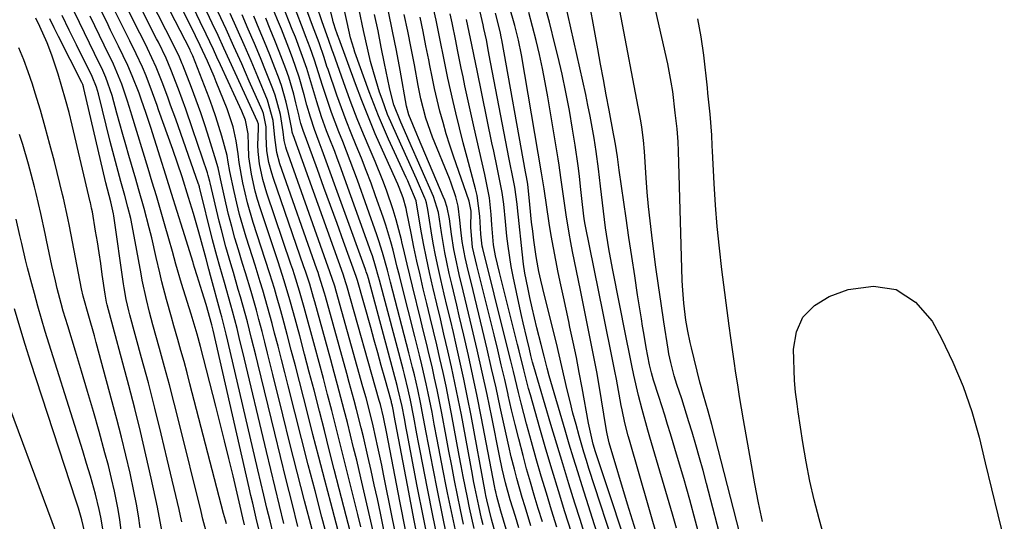
# Model space of a CAD drawing. Units: inches. Extents: x 1879833 to 1885135, y 427378 to 432838.
# Drawn here: x 1883710 to 1883936, y 431846 to 431961 of the extents above; entities that cross this region are included whole.
import ezdxf

# ---------------------------------------------------------------- set-up
doc = ezdxf.new("R2010")
doc.units = ezdxf.units.IN
doc.header["$MEASUREMENT"] = 0
doc.layers.add('7', color=7, linetype='Continuous')
doc.layers.add('8', color=7, linetype='Continuous')

msp = doc.modelspace()

# ---------------------------------------------------------------- linework, layer by layer
at = {"layer": '7', "color": 18}
for points in [[(1883814.5, 431844.8, 1754), (1883813.41, 431849.57, 1754), (1883812.92, 431851.96, 1754), (1883811.97, 431856.76, 1754), (1883811.51, 431859.17, 1754), (1883811.06, 431861.57, 1754), (1883809.29, 431871.09, 1754), (1883808.68, 431874.27, 1754), (1883808.03, 431877.44, 1754), (1883807.34, 431880.61, 1754), (1883806.62, 431883.76, 1754), (1883805.87, 431886.91, 1754), (1883805.12, 431890.06, 1754), (1883804.37, 431893.21, 1754), (1883803.61, 431896.36, 1754), (1883802.8, 431899.73, 1754), (1883802.05, 431902.93, 1754), (1883801.32, 431906.12, 1754), (1883800.64, 431909.33, 1754), (1883799.99, 431912.54, 1754), (1883799.04, 431917.32, 1754), (1883798.87, 431918.14, 1754), (1883798.19, 431920.59, 1754), (1883797.3, 431922.96, 1754), (1883796.97, 431923.74, 1754), (1883793.44, 431931.56, 1754), (1883791.79, 431935.32, 1754), (1883790.2, 431939.1, 1754), (1883788.69, 431942.92, 1754), (1883787.24, 431946.77, 1754), (1883783.41, 431957.24, 1754), (1883783.36, 431957.38, 1754), (1883783.09, 431958.18, 1754), (1883782.7, 431959.24, 1754), (1883782.27, 431960.5, 1754), (1883782.15, 431960.92, 1754), (1883782.04, 431961.34, 1754), (1883775.68, 431987.45, 1754)], [(1883786.6, 431831.79, 1728), (1883781.58, 431850.68, 1728), (1883780.2, 431855.91, 1728), (1883778.83, 431861.15, 1728), (1883777.48, 431866.39, 1728), (1883776.14, 431871.64, 1728), (1883775.3, 431874.95, 1728), (1883774.38, 431878.54, 1728), (1883773.46, 431882.13, 1728), (1883772.52, 431885.71, 1728), (1883771.58, 431889.29, 1728), (1883770.59, 431893.05, 1728), (1883770.13, 431894.74, 1728), (1883769.17, 431898.12, 1728), (1883768.66, 431899.81, 1728), (1883767.62, 431903.16, 1728), (1883766.55, 431906.51, 1728), (1883763.79, 431914.99, 1728), (1883762.47, 431919.49, 1728), (1883761.42, 431924.07, 1728), (1883760.56, 431928.69, 1728), (1883760.33, 431930.68, 1728), (1883759.91, 431933.65, 1728), (1883759.18, 431936.89, 1728), (1883757.82, 431940.99, 1728), (1883755.31, 431947.21, 1728), (1883754.83, 431948.39, 1728), (1883753.32, 431951.9, 1728), (1883751.66, 431955.53, 1728), (1883750.59, 431957.71, 1728), (1883748.86, 431961.18, 1728), (1883738.44, 431981.7, 1728)], [(1883784.51, 431829.04, 1726), (1883779.57, 431847.41, 1726), (1883777.97, 431853.43, 1726), (1883776.39, 431859.45, 1726), (1883774.84, 431865.48, 1726), (1883773.31, 431871.51, 1726), (1883771.8, 431877.53, 1726), (1883771.04, 431880.56, 1726), (1883770.27, 431883.58, 1726), (1883769.49, 431886.61, 1726), (1883768.71, 431889.63, 1726), (1883768.13, 431891.82, 1726), (1883767.09, 431895.66, 1726), (1883765.98, 431899.48, 1726), (1883765.4, 431901.38, 1726), (1883764.22, 431905.18, 1726), (1883763.62, 431907.08, 1726), (1883762.19, 431911.61, 1726), (1883761.41, 431914.2, 1726), (1883760.68, 431916.8, 1726), (1883760.03, 431919.42, 1726), (1883759.42, 431922.05, 1726), (1883758.45, 431926.62, 1726), (1883758.06, 431928.81, 1726), (1883757.79, 431930.28, 1726), (1883756.6, 431934.75, 1726), (1883755.25, 431939.17, 1726), (1883754.49, 431941.36, 1726), (1883753.68, 431943.53, 1726), (1883749.94, 431953.16, 1726), (1883749.45, 431954.26, 1726), (1883749.31, 431954.54, 1726), (1883736.84, 431978.84, 1726)], [(1883777.29, 431844.59, 1724), (1883775.58, 431851.15, 1724), (1883773.89, 431857.72, 1724), (1883772.23, 431864.29, 1724), (1883770.59, 431870.87, 1724), (1883768.32, 431880.1, 1724), (1883767.71, 431882.57, 1724), (1883767.09, 431885.03, 1724), (1883766.46, 431887.5, 1724), (1883765.83, 431889.96, 1724), (1883765.1, 431892.74, 1724), (1883764.52, 431894.88, 1724), (1883763.3, 431899.15, 1724), (1883762.02, 431903.4, 1724), (1883761.38, 431905.53, 1724), (1883760.4, 431908.73, 1724), (1883759.61, 431911.4, 1724), (1883758.86, 431914.07, 1724), (1883758.17, 431916.77, 1724), (1883757.52, 431919.47, 1724), (1883756.27, 431924.98, 1724), (1883755.73, 431927.5, 1724), (1883755.47, 431928.49, 1724), (1883755.32, 431928.98, 1724), (1883753.7, 431934.19, 1724), (1883752.75, 431937.14, 1724), (1883751.76, 431940.07, 1724), (1883750.71, 431942.98, 1724), (1883749.63, 431945.89, 1724), (1883747.65, 431951.04, 1724), (1883747.53, 431951.35, 1724), (1883746.74, 431953.22, 1724), (1883745.71, 431955.33, 1724), (1883745.47, 431955.81, 1724), (1883735.21, 431975.96, 1724)], [(1883774.07, 431845.28, 1722), (1883772.71, 431850.62, 1722), (1883771.36, 431855.97, 1722), (1883770.04, 431861.33, 1722), (1883768.73, 431866.68, 1722), (1883764.86, 431882.66, 1722), (1883764.39, 431884.57, 1722), (1883763.44, 431888.39, 1722), (1883762.46, 431892.2, 1722), (1883761.96, 431894.1, 1722), (1883760.89, 431897.89, 1722), (1883760.38, 431899.63, 1722), (1883759.25, 431903.52, 1722), (1883758.68, 431905.47, 1722), (1883757.54, 431909.36, 1722), (1883756.49, 431913.28, 1722), (1883756, 431915.25, 1722), (1883753.9, 431924.03, 1722), (1883753.83, 431924.32, 1722), (1883753.46, 431925.77, 1722), (1883753.28, 431926.34, 1722), (1883749.89, 431936.43, 1722), (1883748.32, 431940.97, 1722), (1883746.66, 431945.49, 1722), (1883744.94, 431949.99, 1722), (1883743.81, 431952.65, 1722), (1883742.06, 431956.27, 1722), (1883741.65, 431957.09, 1722), (1883733.57, 431973.06, 1722)], [(1883788.5, 431845.18, 1732), (1883787.81, 431848, 1732), (1883785.53, 431857.18, 1732), (1883784.61, 431860.86, 1732), (1883783.68, 431864.53, 1732), (1883782.74, 431868.2, 1732), (1883781.8, 431871.87, 1732), (1883780.85, 431875.53, 1732), (1883779.88, 431879.19, 1732), (1883778.91, 431882.85, 1732), (1883777.93, 431886.51, 1732), (1883775.49, 431895.51, 1732), (1883774.43, 431899.23, 1732), (1883773.26, 431902.93, 1732), (1883772.86, 431904.15, 1732), (1883772.45, 431905.38, 1732), (1883766.9, 431921.7, 1732), (1883765.98, 431924.83, 1732), (1883765.23, 431928.43, 1732), (1883764.91, 431931.25, 1732), (1883764.88, 431932.66, 1732), (1883765.05, 431936.51, 1732), (1883764.99, 431937.52, 1732), (1883764.81, 431938.1, 1732), (1883759.69, 431949.25, 1732), (1883758.37, 431952.1, 1732), (1883757.05, 431954.95, 1732), (1883755.73, 431957.8, 1732), (1883754.4, 431960.64, 1732), (1883750.02, 431969.97, 1732)], [(1883804.32, 431840.13, 1744), (1883802.84, 431847.32, 1744), (1883801.43, 431854.52, 1744), (1883799.11, 431866.67, 1744), (1883798.89, 431867.8, 1744), (1883798.47, 431870.06, 1744), (1883797.96, 431872.76, 1744), (1883796.99, 431876.89, 1744), (1883796.81, 431877.57, 1744), (1883790.2, 431902.1, 1744), (1883789.97, 431902.89, 1744), (1883789.72, 431903.68, 1744), (1883789.63, 431903.94, 1744), (1883789.54, 431904.2, 1744), (1883779.65, 431931.51, 1744), (1883778.94, 431933.41, 1744), (1883777.85, 431936.24, 1744), (1883776.9, 431939.11, 1744), (1883776.1, 431941.88, 1744), (1883775.48, 431944.25, 1744), (1883774.36, 431948.3, 1744), (1883772.79, 431952.7, 1744), (1883771.96, 431954.89, 1744), (1883770.25, 431959.24, 1744), (1883769.37, 431961.41, 1744), (1883766.6, 431968.23, 1744)], [(1883866.53, 431841.6, 1786), (1883865.24, 431846.5, 1786), (1883863.91, 431851.39, 1786), (1883862.52, 431856.26, 1786), (1883861.09, 431861.12, 1786), (1883859.48, 431866.52, 1786), (1883858.82, 431868.67, 1786), (1883858.16, 431870.82, 1786), (1883856.79, 431875.1, 1786), (1883855.58, 431878.84, 1786), (1883855.12, 431880.47, 1786), (1883854.69, 431882.32, 1786), (1883853.94, 431886.32, 1786), (1883853.35, 431889.58, 1786), (1883853.08, 431891.22, 1786), (1883852.82, 431892.85, 1786), (1883851.96, 431898.37, 1786), (1883851.29, 431902.76, 1786), (1883850.62, 431907.16, 1786), (1883849.97, 431911.56, 1786), (1883849.32, 431915.96, 1786), (1883847.71, 431926.99, 1786), (1883847.3, 431929.98, 1786), (1883846.84, 431932.95, 1786), (1883846.57, 431934.53, 1786), (1883846.42, 431935.32, 1786), (1883845.4, 431940.74, 1786), (1883844.74, 431944.24, 1786), (1883844.09, 431947.74, 1786), (1883843.45, 431951.24, 1786), (1883842.81, 431954.74, 1786), (1883840.15, 431969.54, 1786)], [(1883768.39, 431843.67, 1718), (1883767.67, 431846.59, 1718), (1883766.96, 431849.52, 1718), (1883766.25, 431852.45, 1718), (1883765.56, 431855.37, 1718), (1883764.87, 431858.3, 1718), (1883758, 431887.76, 1718), (1883757.62, 431889.36, 1718), (1883756.61, 431893.34, 1718), (1883756.4, 431894.13, 1718), (1883754.04, 431902.78, 1718), (1883753.65, 431904.24, 1718), (1883752.99, 431906.67, 1718), (1883751.7, 431911.39, 1718), (1883751.17, 431913.28, 1718), (1883750.07, 431917.05, 1718), (1883748.99, 431920.66, 1718), (1883747.49, 431925.4, 1718), (1883746.44, 431928.54, 1718), (1883745.35, 431931.67, 1718), (1883742.11, 431940.8, 1718), (1883741.77, 431941.77, 1718), (1883740.72, 431944.69, 1718), (1883739.22, 431948.59, 1718), (1883738.39, 431950.55, 1718), (1883736.97, 431953.6, 1718), (1883735.5, 431956.63, 1718), (1883734.76, 431958.14, 1718), (1883734.01, 431959.65, 1718), (1883730.25, 431967.22, 1718)], [(1883858.96, 431834.24, 1782), (1883850.08, 431865.07, 1782), (1883849.8, 431866.06, 1782), (1883849.04, 431869.03, 1782), (1883848.39, 431872.03, 1782), (1883848.2, 431873.04, 1782), (1883847.08, 431879.02, 1782), (1883846.72, 431880.92, 1782), (1883845.98, 431884.71, 1782), (1883845.61, 431886.6, 1782), (1883844.84, 431890.39, 1782), (1883844.07, 431894.17, 1782), (1883839.95, 431914.49, 1782), (1883839.71, 431915.79, 1782), (1883839.28, 431919.08, 1782), (1883839.21, 431919.74, 1782), (1883838.87, 431923.18, 1782), (1883838.61, 431925.56, 1782), (1883838.32, 431927.93, 1782), (1883837.63, 431932.66, 1782), (1883837.03, 431936.39, 1782), (1883836.3, 431940.61, 1782), (1883835.5, 431944.81, 1782), (1883834.61, 431948.99, 1782), (1883833.65, 431953.16, 1782), (1883833.08, 431955.52, 1782), (1883831.72, 431960.84, 1782), (1883830.29, 431966.14, 1782)], [(1883765.32, 431843.77, 1716), (1883764.48, 431847.21, 1716), (1883763.68, 431850.66, 1716), (1883763.28, 431852.39, 1716), (1883762.88, 431854.12, 1716), (1883754.6, 431890.3, 1716), (1883754.31, 431891.52, 1716), (1883752.98, 431896.17, 1716), (1883752.1, 431899.1, 1716), (1883750.96, 431902.72, 1716), (1883750.36, 431904.63, 1716), (1883750.13, 431905.4, 1716), (1883750.01, 431905.78, 1716), (1883747.67, 431913.33, 1716), (1883746.38, 431917.49, 1716), (1883745.08, 431921.64, 1716), (1883743.77, 431925.79, 1716), (1883742.45, 431929.94, 1716), (1883740.29, 431936.72, 1716), (1883739.92, 431937.87, 1716), (1883739.16, 431940.18, 1716), (1883738.2, 431942.97, 1716), (1883737.63, 431944.6, 1716), (1883736.07, 431948.56, 1716), (1883735.02, 431950.95, 1716), (1883732.92, 431955.37, 1716), (1883731.11, 431959.08, 1716), (1883730.2, 431960.94, 1716), (1883728.35, 431964.71, 1716)], [(1883806.28, 431841.57, 1746), (1883804.99, 431847.79, 1746), (1883803.75, 431854.02, 1746), (1883802.08, 431862.62, 1746), (1883801.71, 431864.56, 1746), (1883801.34, 431866.5, 1746), (1883800.61, 431870.37, 1746), (1883799.86, 431874.25, 1746), (1883799.33, 431876.61, 1746), (1883798.46, 431880.15, 1746), (1883798.15, 431881.32, 1746), (1883792.77, 431901.73, 1746), (1883792.55, 431902.53, 1746), (1883791.88, 431904.94, 1746), (1883791.12, 431907.33, 1746), (1883790.85, 431908.12, 1746), (1883783.65, 431928.1, 1746), (1883783.07, 431929.69, 1746), (1883782.48, 431931.27, 1746), (1883781.25, 431934.41, 1746), (1883780.64, 431935.99, 1746), (1883779.49, 431939.16, 1746), (1883778.39, 431942.58, 1746), (1883777.24, 431946.41, 1746), (1883776.13, 431950.25, 1746), (1883774.83, 431953.85, 1746), (1883773.46, 431957.43, 1746), (1883772.77, 431959.21, 1746), (1883772.07, 431960.99, 1746), (1883770.39, 431965.21, 1746)], [(1883808.23, 431843, 1748), (1883807.12, 431848.26, 1748), (1883806.06, 431853.52, 1748), (1883805.06, 431858.57, 1748), (1883804.53, 431861.32, 1748), (1883804, 431864.06, 1748), (1883803.48, 431866.81, 1748), (1883802.57, 431871.67, 1748), (1883802.24, 431873.36, 1748), (1883801.53, 431876.72, 1748), (1883800.75, 431880.07, 1748), (1883800.34, 431881.74, 1748), (1883799.5, 431885.08, 1748), (1883795.31, 431901.32, 1748), (1883794.59, 431904.04, 1748), (1883793.48, 431908.1, 1748), (1883792.64, 431910.78, 1748), (1883792.18, 431912.11, 1748), (1883787.73, 431924.63, 1748), (1883786.91, 431926.86, 1748), (1883786.07, 431929.09, 1748), (1883784.32, 431933.52, 1748), (1883783.43, 431935.73, 1748), (1883781.78, 431940.19, 1748), (1883781, 431942.44, 1748), (1883779.69, 431946.35, 1748), (1883778.77, 431949.27, 1748), (1883777.89, 431952.2, 1748), (1883776.87, 431955, 1748), (1883775.81, 431957.78, 1748), (1883775.28, 431959.17, 1748), (1883773.51, 431963.76, 1748)], [(1883812.06, 431845.8, 1752), (1883811.34, 431849.14, 1752), (1883810.64, 431852.49, 1752), (1883809.98, 431855.84, 1752), (1883809.32, 431859.2, 1752), (1883808.68, 431862.56, 1752), (1883808.05, 431865.92, 1752), (1883807.05, 431871.28, 1752), (1883806.53, 431873.97, 1752), (1883805.99, 431876.64, 1752), (1883805.41, 431879.31, 1752), (1883804.8, 431881.98, 1752), (1883804.16, 431884.63, 1752), (1883803.53, 431887.29, 1752), (1883802.88, 431889.95, 1752), (1883802.23, 431892.6, 1752), (1883800.31, 431900.36, 1752), (1883799.69, 431902.9, 1752), (1883799.08, 431905.43, 1752), (1883798.48, 431907.97, 1752), (1883797.9, 431910.51, 1752), (1883797.79, 431910.96, 1752), (1883796.61, 431915.56, 1752), (1883795.92, 431917.84, 1752), (1883794.4, 431922.34, 1752), (1883793.56, 431924.57, 1752), (1883791.76, 431928.96, 1752), (1883790.6, 431931.64, 1752), (1883789.11, 431935.17, 1752), (1883787.66, 431938.72, 1752), (1883786.29, 431942.3, 1752), (1883784.96, 431945.9, 1752), (1883782.19, 431953.66, 1752), (1883781.91, 431954.47, 1752), (1883781.1, 431956.9, 1752), (1883779.58, 431960.99, 1752), (1883778.35, 431964.78, 1752)], [(1883819.66, 431842.52, 1758), (1883818.44, 431846.95, 1758), (1883817.37, 431851.39, 1758), (1883817.18, 431852.38, 1758), (1883817.09, 431852.87, 1758), (1883813.77, 431870.7, 1758), (1883812.97, 431874.87, 1758), (1883812.12, 431879.04, 1758), (1883811.21, 431883.2, 1758), (1883810.27, 431887.34, 1758), (1883809.71, 431889.72, 1758), (1883809.01, 431892.67, 1758), (1883808.31, 431895.62, 1758), (1883807.61, 431898.57, 1758), (1883806.83, 431901.88, 1758), (1883806.2, 431904.66, 1758), (1883805.61, 431907.45, 1758), (1883805.09, 431910.25, 1758), (1883804.61, 431913.06, 1758), (1883803.84, 431917.92, 1758), (1883803.77, 431918.3, 1758), (1883803.52, 431919.45, 1758), (1883803.3, 431920.2, 1758), (1883803.17, 431920.56, 1758), (1883801.21, 431924.96, 1758), (1883800.15, 431927.34, 1758), (1883799.08, 431929.72, 1758), (1883798.01, 431932.09, 1758), (1883796.93, 431934.46, 1758), (1883795.33, 431938.05, 1758), (1883794.62, 431939.75, 1758), (1883793.35, 431943.21, 1758), (1883792.79, 431944.87, 1758), (1883791.35, 431949.5, 1758), (1883790.72, 431951.85, 1758), (1883789.61, 431956.58, 1758), (1883789.09, 431958.95, 1758), (1883788.07, 431963.71, 1758)], [(1883833.43, 431845.14, 1768), (1883832.22, 431849.04, 1768), (1883831.02, 431852.94, 1768), (1883829.85, 431856.85, 1768), (1883828.72, 431860.78, 1768), (1883827.62, 431864.71, 1768), (1883826.5, 431868.78, 1768), (1883825.22, 431873.58, 1768), (1883824.62, 431875.98, 1768), (1883823.46, 431880.81, 1768), (1883822.87, 431883.22, 1768), (1883821.68, 431888.04, 1768), (1883816.44, 431908.97, 1768), (1883816.3, 431909.55, 1768), (1883815.96, 431912.28, 1768), (1883815.8, 431916.43, 1768), (1883815.15, 431921.14, 1768), (1883814.78, 431922.69, 1768), (1883813.75, 431926.42, 1768), (1883812.84, 431929.83, 1768), (1883811.95, 431933.25, 1768), (1883811.09, 431936.67, 1768), (1883810.25, 431940.1, 1768), (1883809.63, 431942.73, 1768), (1883809.02, 431945.38, 1768), (1883808.43, 431948.03, 1768), (1883807.88, 431950.69, 1768), (1883807.35, 431953.36, 1768), (1883806.83, 431956.02, 1768), (1883806.29, 431958.69, 1768), (1883805.73, 431961.35, 1768), (1883805.14, 431964, 1768)], [(1883851.79, 431833.87, 1778), (1883842.29, 431862.4, 1778), (1883841.75, 431864.19, 1778), (1883840.66, 431868.96, 1778), (1883839.22, 431877.08, 1778), (1883838.58, 431880.56, 1778), (1883837.9, 431884.04, 1778), (1883837.19, 431887.51, 1778), (1883836.44, 431890.97, 1778), (1883836.15, 431892.27, 1778), (1883835.53, 431895.08, 1778), (1883834.92, 431897.89, 1778), (1883834.32, 431900.7, 1778), (1883833.73, 431903.52, 1778), (1883833.17, 431906.33, 1778), (1883832.64, 431909.16, 1778), (1883832.16, 431911.99, 1778), (1883831.7, 431914.83, 1778), (1883830.51, 431922.69, 1778), (1883830.44, 431923.15, 1778), (1883830.01, 431925.91, 1778), (1883829.93, 431926.37, 1778), (1883825.31, 431953.36, 1778), (1883824.64, 431956.74, 1778), (1883823.82, 431960.08, 1778), (1883822.5, 431964.59, 1778)], [(1883860.84, 431844.94, 1784), (1883859.92, 431848.13, 1784), (1883854.77, 431865.75, 1784), (1883854.3, 431867.34, 1784), (1883852.96, 431872.12, 1784), (1883852.13, 431875.33, 1784), (1883851.09, 431879.94, 1784), (1883850.62, 431882.19, 1784), (1883849.93, 431885.59, 1784), (1883849.48, 431887.85, 1784), (1883849.26, 431888.98, 1784), (1883846.28, 431904.06, 1784), (1883845.96, 431905.67, 1784), (1883845.38, 431908.89, 1784), (1883844.59, 431913.74, 1784), (1883844.09, 431917.54, 1784), (1883843.86, 431919.45, 1784), (1883843.42, 431923.26, 1784), (1883843.19, 431925.3, 1784), (1883842.97, 431927.27, 1784), (1883842.44, 431931.21, 1784), (1883841.96, 431934.29, 1784), (1883841.53, 431936.8, 1784), (1883841.08, 431939.31, 1784), (1883840.57, 431941.82, 1784), (1883840.04, 431944.31, 1784), (1883835.27, 431965.71, 1784)], [(1883871.62, 431840.14, 1788), (1883867.75, 431855.13, 1788), (1883866.96, 431858.09, 1788), (1883866.16, 431861.04, 1788), (1883865.31, 431863.99, 1788), (1883864.44, 431866.92, 1788), (1883863.73, 431869.24, 1788), (1883862.63, 431872.77, 1788), (1883862.06, 431874.54, 1788), (1883860.97, 431877.83, 1788), (1883860.35, 431879.82, 1788), (1883859.56, 431882.85, 1788), (1883859.14, 431884.89, 1788), (1883858.97, 431885.92, 1788), (1883857.98, 431892.2, 1788), (1883857.35, 431896.37, 1788), (1883856.74, 431900.55, 1788), (1883856.16, 431904.73, 1788), (1883855.6, 431908.91, 1788), (1883855.2, 431912.05, 1788), (1883854.81, 431915.32, 1788), (1883854.46, 431918.59, 1788), (1883854.17, 431921.88, 1788), (1883853.93, 431925.16, 1788), (1883853.52, 431931.22, 1788), (1883853.31, 431933.8, 1788), (1883852.94, 431936.79, 1788), (1883852.69, 431938.28, 1788), (1883847.6, 431965.14, 1788)], [(1883743, 431843.63, 1706), (1883742.26, 431847.68, 1706), (1883741.84, 431849.7, 1706), (1883740.39, 431856.36, 1706), (1883739.19, 431861.7, 1706), (1883737.94, 431867.02, 1706), (1883736.62, 431872.32, 1706), (1883735.25, 431877.62, 1706), (1883730.33, 431896.07, 1706), (1883730.18, 431896.69, 1706), (1883729.98, 431897.62, 1706), (1883729.83, 431898.56, 1706), (1883729.19, 431903.05, 1706), (1883728.83, 431905.54, 1706), (1883728.45, 431908.03, 1706), (1883728.06, 431910.52, 1706), (1883727.65, 431913, 1706), (1883726.91, 431917.37, 1706), (1883726.75, 431918.26, 1706), (1883726.57, 431919.14, 1706), (1883726.5, 431919.43, 1706), (1883726.43, 431919.72, 1706), (1883722.29, 431937.24, 1706), (1883721.56, 431940.19, 1706), (1883720.78, 431943.13, 1706), (1883719.93, 431946.05, 1706), (1883719.04, 431948.96, 1706), (1883717.63, 431953.33, 1706), (1883716.55, 431956.11, 1706), (1883714.85, 431959.88, 1706), (1883713.95, 431961.76, 1706)], [(1883747.44, 431846.33, 1708), (1883747.12, 431847.75, 1708), (1883746.79, 431849.17, 1708), (1883744.1, 431860.71, 1708), (1883742.7, 431866.54, 1708), (1883741.26, 431872.37, 1708), (1883739.76, 431878.18, 1708), (1883738.22, 431883.98, 1708), (1883735.54, 431893.81, 1708), (1883735.31, 431894.69, 1708), (1883734.69, 431897.33, 1708), (1883734.19, 431900, 1708), (1883734.05, 431900.89, 1708), (1883731.81, 431916.51, 1708), (1883731.74, 431916.97, 1708), (1883731.14, 431919.68, 1708), (1883730.02, 431924.03, 1708), (1883724.98, 431945.68, 1708), (1883724.89, 431946.04, 1708), (1883724.71, 431946.56, 1708), (1883724.48, 431947.07, 1708), (1883719.16, 431957.61, 1708), (1883718.17, 431959.61, 1708), (1883717.2, 431961.61, 1708)], [(1883757.68, 431845.87, 1712), (1883757.42, 431846.77, 1712), (1883757.02, 431848.29, 1712), (1883749.3, 431877.96, 1712), (1883748.62, 431880.52, 1712), (1883747.93, 431883.08, 1712), (1883747.22, 431885.63, 1712), (1883746.49, 431888.18, 1712), (1883745.6, 431891.27, 1712), (1883745.03, 431893.28, 1712), (1883743.91, 431897.33, 1712), (1883742.86, 431901.38, 1712), (1883742.37, 431903.42, 1712), (1883741.57, 431906.96, 1712), (1883740.52, 431911.47, 1712), (1883739.96, 431913.72, 1712), (1883738.77, 431918.2, 1712), (1883737.52, 431922.66, 1712), (1883736.87, 431924.89, 1712), (1883735.27, 431930.3, 1712), (1883734.57, 431932.73, 1712), (1883733.88, 431935.16, 1712), (1883733.21, 431937.6, 1712), (1883732.55, 431940.04, 1712), (1883731.47, 431944.08, 1712), (1883730.02, 431948.23, 1712), (1883729.3, 431949.82, 1712), (1883727.41, 431953.67, 1712), (1883726.25, 431956.05, 1712), (1883725.09, 431958.42, 1712), (1883723.94, 431960.8, 1712), (1883722.79, 431963.18, 1712)], [(1883761.82, 431845.7, 1714), (1883761.44, 431847.28, 1714), (1883760.82, 431849.92, 1714), (1883759.17, 431856.88, 1714), (1883758.21, 431860.89, 1714), (1883757.23, 431864.9, 1714), (1883756.24, 431868.9, 1714), (1883755.23, 431872.89, 1714), (1883751.74, 431886.57, 1714), (1883750.97, 431889.35, 1714), (1883749.56, 431893.94, 1714), (1883747.79, 431899.55, 1714), (1883747.34, 431901.01, 1714), (1883746.08, 431905.39, 1714), (1883745.28, 431908.33, 1714), (1883744.45, 431911.25, 1714), (1883743.47, 431914.69, 1714), (1883742.55, 431917.86, 1714), (1883741.62, 431921.04, 1714), (1883740.66, 431924.21, 1714), (1883739.7, 431927.37, 1714), (1883735.96, 431939.55, 1714), (1883735.71, 431940.35, 1714), (1883734.99, 431942.76, 1714), (1883733.66, 431946.68, 1714), (1883731.73, 431951.24, 1714), (1883729.62, 431955.62, 1714), (1883728.55, 431957.82, 1714), (1883726.41, 431962.23, 1714)], [(1883791.24, 431844.54, 1734), (1883790.34, 431848.52, 1734), (1883789.43, 431852.5, 1734), (1883788.49, 431856.47, 1734), (1883787.53, 431860.45, 1734), (1883786.83, 431863.34, 1734), (1883786.12, 431866.22, 1734), (1883785.39, 431869.1, 1734), (1883784.65, 431871.97, 1734), (1883783.89, 431874.85, 1734), (1883783.13, 431877.72, 1734), (1883782.35, 431880.58, 1734), (1883781.58, 431883.45, 1734), (1883777.94, 431896.74, 1734), (1883777.65, 431897.76, 1734), (1883776.75, 431900.79, 1734), (1883775.76, 431903.81, 1734), (1883775.42, 431904.81, 1734), (1883768.43, 431925.05, 1734), (1883768.04, 431926.26, 1734), (1883767.42, 431928.7, 1734), (1883766.96, 431931.35, 1734), (1883766.77, 431934.65, 1734), (1883766.76, 431936.85, 1734), (1883766.16, 431939.94, 1734), (1883765.93, 431940.53, 1734), (1883762.91, 431947.38, 1734), (1883761.16, 431951.34, 1734), (1883759.39, 431955.3, 1734), (1883757.6, 431959.24, 1734), (1883755.8, 431963.18, 1734)], [(1883793.92, 431843.72, 1736), (1883792.97, 431848.31, 1736), (1883792.28, 431851.59, 1736), (1883791.57, 431854.86, 1736), (1883790.84, 431858.13, 1736), (1883790.1, 431861.4, 1736), (1883789.07, 431865.83, 1736), (1883788.56, 431867.91, 1736), (1883787.5, 431872.08, 1736), (1883786.94, 431874.16, 1736), (1883785.82, 431878.31, 1736), (1883785.25, 431880.38, 1736), (1883780.38, 431897.97, 1736), (1883780.16, 431898.76, 1736), (1883778.93, 431902.69, 1736), (1883778.67, 431903.47, 1736), (1883778.4, 431904.24, 1736), (1883769.94, 431928.39, 1736), (1883769.21, 431930.98, 1736), (1883768.72, 431934.42, 1736), (1883768.4, 431938.34, 1736), (1883767.1, 431943.03, 1736), (1883764.85, 431948.35, 1736), (1883763.3, 431952, 1736), (1883761.73, 431955.65, 1736), (1883760.13, 431959.28, 1736), (1883758.51, 431962.9, 1736)], [(1883796.86, 431841.51, 1738), (1883795.67, 431847.39, 1738), (1883793.69, 431857.29, 1738), (1883793.27, 431859.35, 1738), (1883792.4, 431863.46, 1738), (1883791.32, 431868.32, 1738), (1883790.69, 431870.9, 1738), (1883789.67, 431874.74, 1738), (1883788.96, 431877.29, 1738), (1883782.82, 431899.2, 1738), (1883782.49, 431900.33, 1738), (1883781.39, 431903.68, 1738), (1883771.44, 431931.71, 1738), (1883771.27, 431932.22, 1738), (1883770.89, 431933.77, 1738), (1883770.66, 431935.77, 1738), (1883770.04, 431939.73, 1738), (1883768.85, 431944.17, 1738), (1883768.32, 431945.61, 1738), (1883766.79, 431949.39, 1738), (1883765.44, 431952.7, 1738), (1883764.07, 431956, 1738), (1883762.66, 431959.29, 1738), (1883761.24, 431962.57, 1738)], [(1883802.32, 431838.68, 1742), (1883800.71, 431846.69, 1742), (1883799.15, 431854.72, 1742), (1883796.14, 431870.71, 1742), (1883795.96, 431871.68, 1742), (1883795.73, 431872.85, 1742), (1883795.59, 431873.43, 1742), (1883795.54, 431873.63, 1742), (1883795.49, 431873.82, 1742), (1883793.99, 431879.25, 1742), (1883793.18, 431882.16, 1742), (1883792.37, 431885.07, 1742), (1883791.56, 431887.97, 1742), (1883790.74, 431890.87, 1742), (1883787.69, 431901.66, 1742), (1883787.48, 431902.33, 1742), (1883787.4, 431902.55, 1742), (1883784.51, 431910.59, 1742), (1883783.02, 431914.71, 1742), (1883781.53, 431918.84, 1742), (1883780.03, 431922.96, 1742), (1883778.53, 431927.08, 1742), (1883775.69, 431934.86, 1742), (1883775.33, 431935.83, 1742), (1883774.73, 431937.63, 1742), (1883774.41, 431938.89, 1742), (1883774.31, 431939.31, 1742), (1883773.61, 431942.42, 1742), (1883773.12, 431944.39, 1742), (1883771.95, 431948.27, 1742), (1883771.27, 431950.17, 1742), (1883769.76, 431954.13, 1742), (1883768.75, 431956.71, 1742), (1883767.72, 431959.27, 1742), (1883766.66, 431961.83, 1742)], [(1883816.51, 431845.69, 1756), (1883816.15, 431847.12, 1756), (1883815.5, 431849.99, 1756), (1883814.62, 431854.32, 1756), (1883814.35, 431855.77, 1756), (1883814.07, 431857.22, 1756), (1883811.53, 431870.89, 1756), (1883810.82, 431874.57, 1756), (1883810.07, 431878.24, 1756), (1883809.28, 431881.9, 1756), (1883808.44, 431885.55, 1756), (1883807.54, 431889.36, 1756), (1883806.72, 431892.85, 1756), (1883805.89, 431896.33, 1756), (1883805.06, 431899.81, 1756), (1883804.98, 431900.17, 1756), (1883804.22, 431903.48, 1756), (1883803.51, 431906.8, 1756), (1883802.86, 431910.13, 1756), (1883802.26, 431913.47, 1756), (1883801.16, 431919.91, 1756), (1883799.59, 431923.73, 1756), (1883799.25, 431924.5, 1756), (1883798.89, 431925.27, 1756), (1883794.84, 431934.07, 1756), (1883793.65, 431936.75, 1756), (1883792.51, 431939.44, 1756), (1883791.44, 431942.17, 1756), (1883790.42, 431944.91, 1756), (1883787.14, 431954.02, 1756), (1883786.86, 431954.84, 1756), (1883786.13, 431957.32, 1756), (1883785.32, 431960.82, 1756), (1883784.73, 431963.54, 1756)], [(1883824.68, 431844.96, 1762), (1883823.91, 431847.54, 1762), (1883822.74, 431851.4, 1762), (1883821.69, 431855.3, 1762), (1883820.92, 431858.53, 1762), (1883820.3, 431861.48, 1762), (1883818.5, 431870.37, 1762), (1883817.43, 431875.53, 1762), (1883816.32, 431880.68, 1762), (1883815.16, 431885.81, 1762), (1883813.96, 431890.94, 1762), (1883812.41, 431897.42, 1762), (1883811.96, 431899.3, 1762), (1883811.06, 431903.08, 1762), (1883810.15, 431907.01, 1762), (1883809.8, 431908.75, 1762), (1883809.26, 431912.26, 1762), (1883808.78, 431915.79, 1762), (1883808.24, 431918.4, 1762), (1883807.71, 431920.09, 1762), (1883807.39, 431920.92, 1762), (1883801.7, 431934.32, 1762), (1883801.33, 431935.2, 1762), (1883799.49, 431939.61, 1762), (1883798.98, 431941.64, 1762), (1883797.47, 431949.9, 1762), (1883796.63, 431954.37, 1762), (1883795.76, 431958.84, 1762), (1883794.86, 431963.29, 1762)], [(1883827.47, 431845.45, 1764), (1883826.14, 431849.76, 1764), (1883825.49, 431851.92, 1764), (1883824.27, 431856.26, 1764), (1883823.7, 431858.44, 1764), (1883822.99, 431861.27, 1764), (1883822.41, 431863.68, 1764), (1883821.33, 431868.52, 1764), (1883820.45, 431872.6, 1764), (1883819.48, 431877.06, 1764), (1883818.48, 431881.52, 1764), (1883817.45, 431885.96, 1764), (1883816.39, 431890.4, 1764), (1883813.76, 431901.27, 1764), (1883813.11, 431903.97, 1764), (1883812.4, 431906.94, 1764), (1883811.71, 431910.64, 1764), (1883811.4, 431913.31, 1764), (1883811.2, 431915.47, 1764), (1883810.81, 431918.7, 1764), (1883810.28, 431920.85, 1764), (1883809.21, 431923.99, 1764), (1883808.81, 431925.02, 1764), (1883804.95, 431934.54, 1764), (1883803.42, 431938.88, 1764), (1883802.26, 431943.33, 1764), (1883801.93, 431944.83, 1764), (1883801.63, 431946.33, 1764), (1883800.75, 431951.06, 1764), (1883800.01, 431954.92, 1764), (1883799.24, 431958.79, 1764), (1883798.45, 431962.64, 1764)], [(1883830.12, 431846.37, 1766), (1883829.18, 431849.4, 1766), (1883828.26, 431852.43, 1766), (1883827.36, 431855.47, 1766), (1883826.5, 431858.52, 1766), (1883825.67, 431861.57, 1766), (1883824.69, 431865.38, 1766), (1883823.85, 431868.7, 1766), (1883823.06, 431872.03, 1766), (1883822.29, 431875.37, 1766), (1883822.25, 431875.53, 1766), (1883821.47, 431878.95, 1766), (1883820.67, 431882.36, 1766), (1883819.86, 431885.78, 1766), (1883819.03, 431889.18, 1766), (1883815.1, 431905.12, 1766), (1883814.11, 431909.31, 1766), (1883813.71, 431913.81, 1766), (1883813.8, 431917.59, 1766), (1883813.33, 431919.84, 1766), (1883809.73, 431930.17, 1766), (1883808.88, 431932.72, 1766), (1883808.07, 431935.28, 1766), (1883807.33, 431937.86, 1766), (1883806.63, 431940.46, 1766), (1883805.98, 431943.07, 1766), (1883805.37, 431945.69, 1766), (1883804.81, 431948.32, 1766), (1883804.29, 431950.95, 1766), (1883804.05, 431952.21, 1766), (1883803.41, 431955.48, 1766), (1883802.76, 431958.74, 1766), (1883802.07, 431961.99, 1766)], [(1883840.32, 431841.93, 1772), (1883838.78, 431846.86, 1772), (1883837.59, 431850.6, 1772), (1883836.18, 431855.1, 1772), (1883834.79, 431859.61, 1772), (1883833.43, 431864.13, 1772), (1883832.08, 431868.65, 1772), (1883828.16, 431881.99, 1772), (1883827.88, 431882.98, 1772), (1883827.49, 431884.47, 1772), (1883827.12, 431885.96, 1772), (1883826.52, 431888.45, 1772), (1883825.7, 431891.94, 1772), (1883825.31, 431893.68, 1772), (1883824.94, 431895.44, 1772), (1883823.42, 431902.58, 1772), (1883822.97, 431904.88, 1772), (1883822.26, 431909.53, 1772), (1883821.99, 431911.86, 1772), (1883821.66, 431915.21, 1772), (1883821.25, 431919.2, 1772), (1883820.9, 431921.84, 1772), (1883820.15, 431925.64, 1772), (1883819.74, 431927.53, 1772), (1883818.94, 431931.31, 1772), (1883818.55, 431933.21, 1772), (1883815.13, 431949.77, 1772), (1883814.83, 431951.24, 1772), (1883813.97, 431955.65, 1772), (1883813.05, 431960.05, 1772), (1883812.72, 431961.51, 1772)], [(1883843.08, 431842.55, 1774), (1883839.21, 431854.64, 1774), (1883838.22, 431857.81, 1774), (1883837.23, 431860.97, 1774), (1883836.28, 431864.15, 1774), (1883835.34, 431867.33, 1774), (1883831.7, 431879.8, 1774), (1883831.2, 431881.59, 1774), (1883830.49, 431884.29, 1774), (1883829.8, 431887, 1774), (1883828.84, 431890.81, 1774), (1883827.74, 431895.42, 1774), (1883827.24, 431897.74, 1774), (1883826.75, 431900.06, 1774), (1883826.09, 431903.35, 1774), (1883825.76, 431905.4, 1774), (1883825.67, 431906.09, 1774), (1883824.39, 431918.34, 1774), (1883824.3, 431919.13, 1774), (1883823.79, 431923.05, 1774), (1883823.35, 431925.32, 1774), (1883822.67, 431928.73, 1774), (1883822.45, 431929.87, 1774), (1883817.94, 431953.31, 1774), (1883817.77, 431954.18, 1774), (1883817.27, 431956.8, 1774), (1883816.72, 431959.41, 1774), (1883816.52, 431960.27, 1774), (1883815.82, 431963.22, 1774)], [(1883847.41, 431838.22, 1776), (1883840.78, 431858.57, 1776), (1883840.19, 431860.43, 1776), (1883839.62, 431862.3, 1776), (1883838.54, 431866.06, 1776), (1883837.83, 431868.63, 1776), (1883837.13, 431871.28, 1776), (1883836.45, 431873.94, 1776), (1883835.81, 431876.61, 1776), (1883835.2, 431879.28, 1776), (1883834.59, 431881.96, 1776), (1883833.98, 431884.63, 1776), (1883833.34, 431887.3, 1776), (1883832.69, 431889.96, 1776), (1883830.25, 431899.8, 1776), (1883829.77, 431901.77, 1776), (1883829.33, 431903.74, 1776), (1883828.77, 431906.72, 1776), (1883828.62, 431907.72, 1776), (1883828.17, 431910.93, 1776), (1883827.9, 431912.96, 1776), (1883827.64, 431915, 1776), (1883827.21, 431919.08, 1776), (1883826.74, 431923.71, 1776), (1883826.44, 431925.42, 1776), (1883826.3, 431926.2, 1776), (1883826.22, 431926.59, 1776), (1883820.78, 431956.84, 1776), (1883820.73, 431957.12, 1776), (1883820.4, 431958.77, 1776), (1883819.33, 431962.94, 1776)], [(1883880.55, 431846.41, 1792), (1883879.66, 431850.74, 1792), (1883878.83, 431855.08, 1792), (1883878.04, 431859.43, 1792), (1883876.25, 431869.71, 1792), (1883875.79, 431872.39, 1792), (1883875.34, 431875.08, 1792), (1883874.9, 431877.77, 1792), (1883874.47, 431880.46, 1792), (1883874.06, 431883.16, 1792), (1883873.67, 431885.86, 1792), (1883873.29, 431888.56, 1792), (1883872.93, 431891.26, 1792), (1883871.27, 431904.19, 1792), (1883870.7, 431909.1, 1792), (1883870.21, 431914.02, 1792), (1883869.82, 431918.94, 1792), (1883869.52, 431923.88, 1792), (1883869.15, 431931.34, 1792), (1883869.08, 431932.55, 1792), (1883868.95, 431934.96, 1792), (1883868.59, 431939.79, 1792), (1883868.07, 431944.6, 1792), (1883867.94, 431945.8, 1792), (1883867.11, 431953.31, 1792), (1883866.54, 431957.49, 1792), (1883865.75, 431961.62, 1792)], [(1883737.9, 431845, 1704), (1883737.49, 431847.7, 1704), (1883737.01, 431850.38, 1704), (1883736.42, 431853.36, 1704), (1883735.55, 431857.52, 1704), (1883734.62, 431861.67, 1704), (1883733.61, 431865.79, 1704), (1883732.54, 431869.91, 1704), (1883727.8, 431887.46, 1704), (1883727.39, 431888.97, 1704), (1883726.1, 431893.47, 1704), (1883724.81, 431898.09, 1704), (1883724.46, 431899.73, 1704), (1883721.64, 431914.13, 1704), (1883721.27, 431915.96, 1704), (1883720.27, 431920.5, 1704), (1883720.05, 431921.41, 1704), (1883718.2, 431928.93, 1704), (1883717.19, 431932.87, 1704), (1883716.13, 431936.79, 1704), (1883715, 431940.69, 1704), (1883713.82, 431944.57, 1704), (1883713.16, 431946.65, 1704), (1883712.21, 431949.46, 1704), (1883711.18, 431952.24, 1704), (1883710.04, 431954.98, 1704)], [(1883733.81, 431842.02, 1702), (1883733.24, 431846.78, 1702), (1883732.83, 431849.15, 1702), (1883731.99, 431853.36, 1702), (1883731.33, 431856.32, 1702), (1883730.6, 431859.26, 1702), (1883729.81, 431862.19, 1702), (1883728.45, 431867.02, 1702), (1883727.14, 431871.65, 1702), (1883725.8, 431876.26, 1702), (1883724.42, 431880.87, 1702), (1883723.03, 431885.46, 1702), (1883721.26, 431891.24, 1702), (1883720.24, 431894.66, 1702), (1883719.76, 431896.38, 1702), (1883718.86, 431899.84, 1702), (1883718.43, 431901.58, 1702), (1883717.65, 431905.07, 1702), (1883716.42, 431910.9, 1702), (1883716.1, 431912.43, 1702), (1883715.09, 431917.01, 1702), (1883714.01, 431921.58, 1702), (1883713.63, 431923.1, 1702), (1883712.9, 431926.04, 1702), (1883712.29, 431928.33, 1702), (1883710.94, 431932.87, 1702), (1883710.19, 431935.11, 1702)], [(1883889.85, 431893.29, 1794), (1883892.48, 431895.92, 1794), (1883895.89, 431898.02, 1794), (1883900.26, 431899.64, 1794), (1883906.03, 431900.33, 1794), (1883911.25, 431899.59, 1794), (1883915.65, 431896.68, 1794), (1883919.5, 431892.33, 1794), (1883921.6, 431888.41, 1794), (1883924.26, 431882.94, 1794), (1883926.63, 431877.37, 1794), (1883928.58, 431871.62, 1794), (1883930.24, 431865.77, 1794), (1883931.68, 431859.84, 1794), (1883933.13, 431853.91, 1794), (1883934.58, 431847.98, 1794), (1883936.04, 431842.05, 1794)], [(1883725.11, 431844.24, 1698), (1883724.5, 431846.8, 1698), (1883723.7, 431849.45, 1698), (1883723.4, 431850.4, 1698), (1883723.09, 431851.35, 1698), (1883712.83, 431882.88, 1698), (1883711.53, 431886.97, 1698), (1883710.26, 431891.07, 1698), (1883709.05, 431895.18, 1698)], [(1883897.01, 431834.51, 1794), (1883893.56, 431847.03, 1794), (1883892.45, 431851.36, 1794), (1883891.44, 431855.71, 1794), (1883890.59, 431860.1, 1794), (1883889.84, 431864.51, 1794), (1883888.77, 431871.58, 1794), (1883888.5, 431873.37, 1794), (1883888.13, 431876.05, 1794), (1883887.94, 431878.74, 1794), (1883887.72, 431885.92, 1794), (1883888.4, 431889.87, 1794), (1883889.85, 431893.29, 1794)], [(1883718.72, 431843.65, 1696), (1883704.96, 431880.51, 1696)]]:
    msp.add_polyline3d(points, dxfattribs=at)
at = {"layer": '8', "color": 18}
for points in [[(1883770.86, 431845.95, 1720), (1883769.83, 431850.08, 1720), (1883768.82, 431854.22, 1720), (1883767.81, 431858.35, 1720), (1883766.82, 431862.5, 1720), (1883761.42, 431885.21, 1720), (1883760.77, 431887.92, 1720), (1883760.09, 431890.63, 1720), (1883759.03, 431894.67, 1720), (1883758.65, 431896.01, 1720), (1883757.19, 431901.2, 1720), (1883756.15, 431904.86, 1720), (1883755.47, 431907.31, 1720), (1883754.5, 431910.99, 1720), (1883751.5, 431923.04, 1720), (1883751.47, 431923.13, 1720), (1883751.4, 431923.4, 1720), (1883751.35, 431923.57, 1720), (1883751.32, 431923.66, 1720), (1883751.29, 431923.75, 1720), (1883746.03, 431938.63, 1720), (1883744.87, 431941.86, 1720), (1883744.28, 431943.48, 1720), (1883743.06, 431946.77, 1720), (1883741.55, 431950.59, 1720), (1883739.56, 431954.87, 1720), (1883738.41, 431957.21, 1720), (1883737.83, 431958.37, 1720), (1883731.91, 431970.15, 1720)], [(1883787.18, 431839.78, 1730), (1883783.54, 431853.92, 1730), (1883782.4, 431858.38, 1730), (1883781.25, 431862.84, 1730), (1883780.11, 431867.3, 1730), (1883778.97, 431871.75, 1730), (1883777.74, 431876.52, 1730), (1883776.66, 431880.66, 1730), (1883775.57, 431884.81, 1730), (1883774.47, 431888.95, 1730), (1883773.05, 431894.28, 1730), (1883772.23, 431897.22, 1730), (1883770.9, 431901.59, 1730), (1883769.97, 431904.5, 1730), (1883769.49, 431905.94, 1730), (1883765.36, 431918.35, 1730), (1883764.77, 431920.25, 1730), (1883764.24, 431922.17, 1730), (1883763.39, 431926.06, 1730), (1883762.81, 431930, 1730), (1883762.7, 431932.66, 1730), (1883762.67, 431935.32, 1730), (1883762.04, 431938.39, 1730), (1883761.16, 431940.44, 1730), (1883759.82, 431943.45, 1730), (1883756.3, 431951.08, 1730), (1883755.49, 431952.84, 1730), (1883754.67, 431954.59, 1730), (1883753.02, 431958.09, 1730), (1883751.64, 431960.98, 1730), (1883750.1, 431964.17, 1730)], [(1883810.17, 431844.42, 1750), (1883809.24, 431848.71, 1750), (1883808.36, 431853.01, 1750), (1883808.05, 431854.53, 1750), (1883807.35, 431858.08, 1750), (1883806.66, 431861.63, 1750), (1883805.99, 431865.19, 1750), (1883805.32, 431868.74, 1750), (1883804.81, 431871.48, 1750), (1883803.95, 431875.85, 1750), (1883803.47, 431878.02, 1750), (1883802.46, 431882.35, 1750), (1883801.93, 431884.52, 1750), (1883800.86, 431888.84, 1750), (1883797.82, 431900.88, 1750), (1883797.33, 431902.81, 1750), (1883796.84, 431904.74, 1750), (1883795.87, 431908.6, 1750), (1883795.35, 431910.52, 1750), (1883794.2, 431914.33, 1750), (1883793.57, 431916.22, 1750), (1883791.88, 431921.05, 1750), (1883790.83, 431923.96, 1750), (1883789.74, 431926.86, 1750), (1883788.6, 431929.73, 1750), (1883787.43, 431932.6, 1750), (1883786.25, 431935.46, 1750), (1883785.12, 431938.33, 1750), (1883784.04, 431941.23, 1750), (1883783, 431944.14, 1750), (1883780.96, 431950.03, 1750), (1883780.72, 431950.71, 1750), (1883780.07, 431952.78, 1750), (1883778.91, 431956.15, 1750), (1883777.78, 431959.13, 1750), (1883777.41, 431960.13, 1750), (1883775.81, 431964.47, 1750)], [(1883753.4, 431842.75, 1710), (1883752.28, 431847, 1710), (1883751.86, 431848.71, 1710), (1883746.75, 431869.34, 1710), (1883745.69, 431873.54, 1710), (1883744.6, 431877.73, 1710), (1883743.48, 431881.91, 1710), (1883742.34, 431886.09, 1710), (1883740.81, 431891.54, 1710), (1883740.04, 431894.43, 1710), (1883739.31, 431897.34, 1710), (1883738.36, 431901.73, 1710), (1883738.08, 431903.2, 1710), (1883736.53, 431911.81, 1710), (1883735.7, 431915.84, 1710), (1883735.05, 431918.51, 1710), (1883734.34, 431921.16, 1710), (1883733.44, 431924.37, 1710), (1883732.81, 431926.65, 1710), (1883731.6, 431931.2, 1710), (1883731.02, 431933.49, 1710), (1883728.32, 431944.46, 1710), (1883727.88, 431945.99, 1710), (1883726.88, 431948.44, 1710), (1883723.29, 431955.65, 1710), (1883722.46, 431957.33, 1710), (1883721.63, 431959.02, 1710), (1883720, 431962.4, 1710)], [(1883798.81, 431844.11, 1740), (1883797.44, 431851.07, 1740), (1883794.46, 431866.57, 1740), (1883793.7, 431870.34, 1740), (1883792.97, 431873.24, 1740), (1883792.7, 431874.2, 1740), (1883785.25, 431900.43, 1740), (1883785.05, 431901.1, 1740), (1883784.39, 431903.12, 1740), (1883772.93, 431935.02, 1740), (1883772.87, 431935.18, 1740), (1883772.75, 431935.68, 1740), (1883772.67, 431936.33, 1740), (1883771.84, 431940.58, 1740), (1883771.39, 431942.53, 1740), (1883770.27, 431946.37, 1740), (1883769.59, 431948.26, 1740), (1883768.75, 431950.44, 1740), (1883767.59, 431953.4, 1740), (1883766.4, 431956.35, 1740), (1883765.19, 431959.29, 1740), (1883763.95, 431962.22, 1740)], [(1883833.14, 431806.58, 1760), (1883820.61, 431848.78, 1760), (1883820.36, 431849.62, 1760), (1883819.64, 431852.16, 1760), (1883819.4, 431853.25, 1760), (1883819.3, 431853.74, 1760), (1883819.2, 431854.23, 1760), (1883816.08, 431870.52, 1760), (1883815.16, 431875.19, 1760), (1883814.2, 431879.85, 1760), (1883813.17, 431884.5, 1760), (1883812.1, 431889.14, 1760), (1883811.06, 431893.56, 1760), (1883810.48, 431895.98, 1760), (1883809.33, 431900.82, 1760), (1883808.76, 431903.24, 1760), (1883808.17, 431905.84, 1760), (1883807.71, 431908.1, 1760), (1883806.95, 431912.66, 1760), (1883806.26, 431917.22, 1760), (1883805.17, 431920.93, 1760), (1883799.49, 431933.76, 1760), (1883799.03, 431934.81, 1760), (1883797.62, 431937.95, 1760), (1883796.06, 431941.96, 1760), (1883795.26, 431944.89, 1760), (1883795.05, 431945.88, 1760), (1883793.94, 431951.4, 1760), (1883793.18, 431955.15, 1760), (1883792.42, 431958.9, 1760), (1883791.64, 431962.64, 1760)], [(1883836.75, 431843.9, 1770), (1883835.26, 431848.67, 1770), (1883833.78, 431853.45, 1770), (1883832.33, 431858.23, 1770), (1883830.91, 431863.03, 1770), (1883829.52, 431867.84, 1770), (1883827.35, 431875.48, 1770), (1883826.95, 431876.9, 1770), (1883825.82, 431881.21, 1770), (1883824.75, 431885.53, 1770), (1883824.39, 431886.97, 1770), (1883820.58, 431902.28, 1770), (1883820.27, 431903.53, 1770), (1883819.39, 431907.31, 1770), (1883818.89, 431909.84, 1770), (1883818.54, 431914.46, 1770), (1883818.38, 431916.79, 1770), (1883817.96, 431920.64, 1770), (1883817.64, 431922.54, 1770), (1883816.89, 431925.98, 1770), (1883816.29, 431928.64, 1770), (1883815.68, 431931.3, 1770), (1883815.09, 431933.96, 1770), (1883814.49, 431936.62, 1770), (1883812.36, 431946.25, 1770), (1883811.92, 431948.31, 1770), (1883811.48, 431950.37, 1770), (1883810.66, 431954.51, 1770), (1883810.26, 431956.57, 1770), (1883809.39, 431960.7, 1770), (1883808.93, 431962.75, 1770)], [(1883851.9, 431843.06, 1780), (1883850.76, 431846.73, 1780), (1883849.65, 431850.42, 1780), (1883845.43, 431864.48, 1780), (1883844.94, 431866.56, 1780), (1883844.81, 431867.27, 1780), (1883843.02, 431878.07, 1780), (1883842.56, 431880.75, 1780), (1883842.08, 431883.43, 1780), (1883841.56, 431886.1, 1780), (1883841.02, 431888.77, 1780), (1883840.47, 431891.44, 1780), (1883839.92, 431894.11, 1780), (1883839.37, 431896.77, 1780), (1883838.82, 431899.44, 1780), (1883837.01, 431908.3, 1780), (1883836.6, 431910.4, 1780), (1883836.22, 431912.51, 1780), (1883835.55, 431916.73, 1780), (1883834.95, 431920.97, 1780), (1883834.38, 431925.25, 1780), (1883833.96, 431928.1, 1780), (1883833.73, 431929.52, 1780), (1883831.34, 431943.77, 1780), (1883830.76, 431947.01, 1780), (1883830.13, 431950.25, 1780), (1883829.43, 431953.47, 1780), (1883828.68, 431956.68, 1780), (1883827.86, 431959.88, 1780), (1883827, 431963.06, 1780)], [(1883875.41, 431843.66, 1790), (1883868.97, 431868.65, 1790), (1883868.12, 431871.72, 1790), (1883867.02, 431875.37, 1790), (1883866.2, 431878.37, 1790), (1883864.32, 431886.21, 1790), (1883864.02, 431887.49, 1790), (1883863.49, 431890.04, 1790), (1883863.03, 431892.61, 1790), (1883862.51, 431896.49, 1790), (1883862.21, 431900.44, 1790), (1883862.16, 431901.75, 1790), (1883861.3, 431931.28, 1790), (1883861.21, 431933.48, 1790), (1883860.99, 431936.41, 1790), (1883860.59, 431940.06, 1790), (1883859.99, 431944.98, 1790), (1883859.67, 431947.09, 1790), (1883858.85, 431951.29, 1790), (1883856.14, 431963.39, 1790)], [(1883729.44, 431843.83, 1700), (1883728.83, 431847.41, 1700), (1883728.47, 431849.2, 1700), (1883727.62, 431852.73, 1700), (1883726.46, 431856.83, 1700), (1883725.6, 431859.74, 1700), (1883724.73, 431862.66, 1700), (1883723.83, 431865.56, 1700), (1883722.93, 431868.46, 1700), (1883717.02, 431887.07, 1700), (1883716.13, 431889.96, 1700), (1883715.25, 431892.86, 1700), (1883714.42, 431895.78, 1700), (1883713.61, 431898.7, 1700), (1883713.02, 431900.87, 1700), (1883712.06, 431904.56, 1700), (1883711.61, 431906.41, 1700), (1883710.75, 431910.13, 1700), (1883710.32, 431911.99, 1700), (1883709.42, 431915.7, 1700)]]:
    msp.add_polyline3d(points, dxfattribs=at)

doc.saveas('drawing.dxf')
